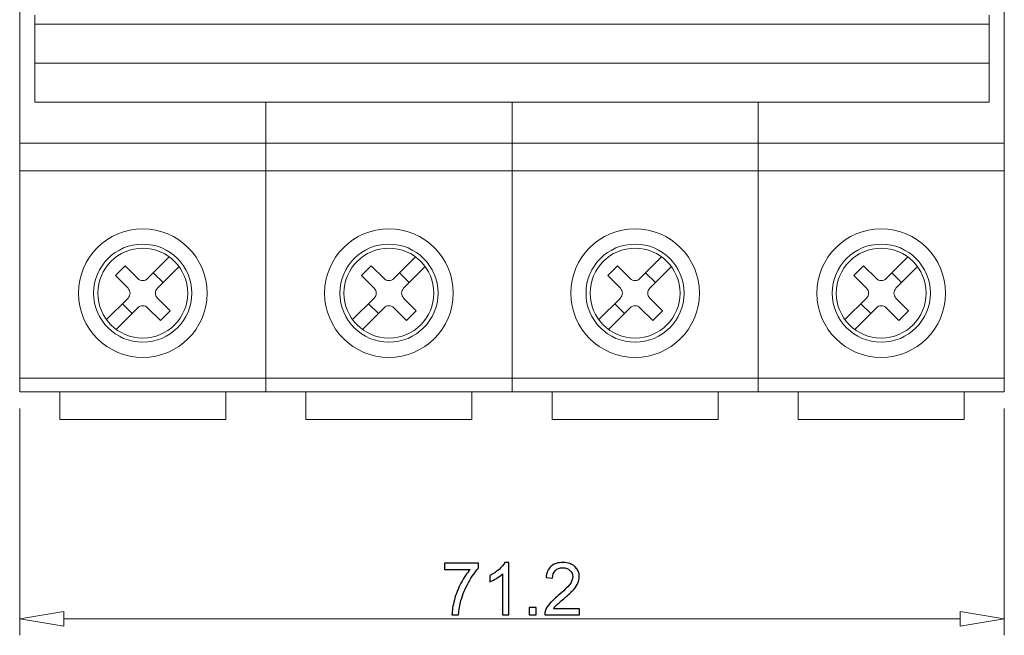
# Model space of a CAD drawing. Units: centimetres. Extents: x -8.6 to 1.8, y -11 to 12.4.
# Drawn here: x -0.5 to 1.8, y -10.5 to -9.1 of the extents above; entities that cross this region are included whole.
import ezdxf

# ---------------------------------------------------------------- set-up
doc = ezdxf.new("R2010")
doc.units = ezdxf.units.CM
doc.header["$MEASUREMENT"] = 0
doc.layers.add('Capa 1', color=7, linetype='Continuous')

msp = doc.modelspace()

# ---------------------------------------------------------------- linework, layer by layer
at = {"layer": 'Capa 1', "color": 250, "lineweight": 13}
for points in [[(-0.5042, -7.50897), (-0.5042, -7.50897), (-0.5042, -9.98321), (-0.5042, -9.98321)], [(1.78364, -7.50897), (1.78364, -7.50897), (1.78364, -9.98321), (1.78364, -9.98321)], [(-0.46885, -9.10738), (-0.46885, -9.10738), (-0.46885, -9.30944), (-0.46885, -9.30944)], [(-0.46885, -9.12769), (-0.46885, -9.12769), (0.06776, -9.12769), (0.06776, -9.12769)], [(0.06776, -9.12769), (0.06776, -9.12769), (0.63972, -9.12769), (0.63972, -9.12769)], [(0.63972, -9.12769), (0.63972, -9.12769), (1.21168, -9.12769), (1.21168, -9.12769)], [(1.21168, -9.12769), (1.21168, -9.12769), (1.74833, -9.12769), (1.74833, -9.12769)], [(1.74833, -9.10738), (1.74833, -9.10738), (1.74833, -9.30944), (1.74833, -9.30944)], [(-0.46885, -9.21857), (-0.46885, -9.21857), (0.06776, -9.21857), (0.06776, -9.21857)], [(0.06776, -9.21857), (0.06776, -9.21857), (0.63972, -9.21857), (0.63972, -9.21857)], [(0.63972, -9.21857), (0.63972, -9.21857), (1.21168, -9.21857), (1.21168, -9.21857)], [(1.21168, -9.21857), (1.21168, -9.21857), (1.74833, -9.21857), (1.74833, -9.21857)], [(-0.46885, -9.30944), (-0.46885, -9.30944), (0.06776, -9.30944), (0.06776, -9.30944)], [(0.06776, -9.30944), (0.06776, -9.30944), (0.63972, -9.30944), (0.63972, -9.30944)], [(0.06776, -9.30944), (0.06776, -9.30944), (0.06776, -9.98321), (0.06776, -9.98321)], [(0.63972, -9.30944), (0.63972, -9.30944), (0.63972, -9.98321), (0.63972, -9.98321)], [(0.63972, -9.30944), (0.63972, -9.30944), (1.21168, -9.30944), (1.21168, -9.30944)], [(1.21168, -9.30944), (1.21168, -9.30944), (1.21168, -9.98321), (1.21168, -9.98321)], [(1.21168, -9.30944), (1.21168, -9.30944), (1.74833, -9.30944), (1.74833, -9.30944)], [(-0.5042, -9.40482), (-0.5042, -9.40482), (0.06776, -9.40482), (0.06776, -9.40482)], [(0.06776, -9.40482), (0.06776, -9.40482), (0.63972, -9.40482), (0.63972, -9.40482)], [(0.63972, -9.40482), (0.63972, -9.40482), (1.21168, -9.40482), (1.21168, -9.40482)], [(1.21168, -9.40482), (1.21168, -9.40482), (1.78364, -9.40482), (1.78364, -9.40482)], [(-0.5042, -9.46911), (-0.5042, -9.46911), (0.06776, -9.46911), (0.06776, -9.46911)], [(0.06776, -9.46911), (0.06776, -9.46911), (0.63972, -9.46911), (0.63972, -9.46911)], [(0.63972, -9.46911), (0.63972, -9.46911), (1.21168, -9.46911), (1.21168, -9.46911)], [(1.21168, -9.46911), (1.21168, -9.46911), (1.78364, -9.46911), (1.78364, -9.46911)], [(-0.15664, -9.66913), (-0.15664, -9.66913), (-0.20687, -9.7194), (-0.20687, -9.7194)], [(0.41535, -9.66913), (0.41535, -9.66913), (0.36512, -9.7194), (0.36512, -9.7194)], [(0.98735, -9.66913), (0.98735, -9.66913), (0.93708, -9.7194), (0.93708, -9.7194)], [(1.55931, -9.66913), (1.55931, -9.66913), (1.50904, -9.7194), (1.50904, -9.7194)], [(-0.25916, -9.68987), (-0.25916, -9.68987), (-0.28188, -9.71259), (-0.28188, -9.71259)], [(-0.22959, -9.7194), (-0.22959, -9.7194), (-0.25916, -9.68987), (-0.25916, -9.68987)], [(-0.13389, -9.69185), (-0.13389, -9.69185), (-0.18412, -9.74213), (-0.18412, -9.74213)], [(0.31284, -9.68987), (0.31284, -9.68987), (0.29012, -9.71259), (0.29012, -9.71259)], [(0.34236, -9.7194), (0.34236, -9.7194), (0.31284, -9.68987), (0.31284, -9.68987)], [(0.43807, -9.69185), (0.43807, -9.69185), (0.38784, -9.74213), (0.38784, -9.74213)], [(0.8848, -9.68987), (0.8848, -9.68987), (0.86208, -9.71259), (0.86208, -9.71259)], [(0.91436, -9.7194), (0.91436, -9.7194), (0.8848, -9.68987), (0.8848, -9.68987)], [(1.01003, -9.69185), (1.01003, -9.69185), (0.9598, -9.74213), (0.9598, -9.74213)], [(1.45675, -9.68987), (1.45675, -9.68987), (1.43407, -9.71259), (1.43407, -9.71259)], [(1.48635, -9.7194), (1.48635, -9.7194), (1.45675, -9.68987), (1.45675, -9.68987)], [(1.58203, -9.69185), (1.58203, -9.69185), (1.53176, -9.74213), (1.53176, -9.74213)], [(-0.25231, -9.74213), (-0.25231, -9.74213), (-0.28188, -9.71259), (-0.28188, -9.71259)], [(-0.22959, -9.7194), (-0.22331, -9.72569), (-0.21315, -9.72569), (-0.20687, -9.7194)], [(-0.19368, -9.70624), (-0.19368, -9.70624), (-0.171, -9.72897), (-0.171, -9.72897)], [(0.31965, -9.74213), (0.31965, -9.74213), (0.29012, -9.71259), (0.29012, -9.71259)], [(0.34236, -9.7194), (0.34864, -9.72569), (0.35884, -9.72569), (0.36512, -9.7194)], [(0.37828, -9.70624), (0.37828, -9.70624), (0.401, -9.72897), (0.401, -9.72897)], [(0.8916, -9.74213), (0.8916, -9.74213), (0.86208, -9.71259), (0.86208, -9.71259)], [(0.91436, -9.7194), (0.92064, -9.72569), (0.9308, -9.72569), (0.93708, -9.7194)], [(0.95024, -9.70624), (0.95024, -9.70624), (0.97296, -9.72897), (0.97296, -9.72897)], [(1.4636, -9.74213), (1.4636, -9.74213), (1.43407, -9.71259), (1.43407, -9.71259)], [(1.48635, -9.7194), (1.4926, -9.72569), (1.50279, -9.72569), (1.50904, -9.7194)], [(1.52219, -9.70624), (1.52219, -9.70624), (1.54495, -9.72897), (1.54495, -9.72897)], [(-0.25231, -9.76481), (-0.24603, -9.75857), (-0.24603, -9.74837), (-0.25231, -9.74213)], [(-0.18412, -9.74213), (-0.1904, -9.74837), (-0.1904, -9.75857), (-0.18412, -9.76481)], [(0.31965, -9.76481), (0.32593, -9.75857), (0.32593, -9.74837), (0.31965, -9.74213)], [(0.38784, -9.74213), (0.38156, -9.74837), (0.38156, -9.75857), (0.38784, -9.76481)], [(0.8916, -9.76481), (0.89788, -9.75857), (0.89788, -9.74837), (0.8916, -9.74213)], [(0.9598, -9.74213), (0.95352, -9.74837), (0.95352, -9.75857), (0.9598, -9.76481)], [(1.4636, -9.76481), (1.46988, -9.75857), (1.46988, -9.74837), (1.4636, -9.74213)], [(1.53176, -9.74213), (1.52548, -9.74837), (1.52548, -9.75857), (1.53176, -9.76481)], [(-0.25231, -9.76481), (-0.25231, -9.76481), (-0.30255, -9.81508), (-0.30255, -9.81508)], [(-0.15459, -9.79441), (-0.15459, -9.79441), (-0.18412, -9.76481), (-0.18412, -9.76481)], [(0.31965, -9.76481), (0.31965, -9.76481), (0.26941, -9.81508), (0.26941, -9.81508)], [(0.41737, -9.79441), (0.41737, -9.79441), (0.38784, -9.76481), (0.38784, -9.76481)], [(0.8916, -9.76481), (0.8916, -9.76481), (0.84137, -9.81508), (0.84137, -9.81508)], [(0.98932, -9.79441), (0.98932, -9.79441), (0.9598, -9.76481), (0.9598, -9.76481)], [(1.4636, -9.76481), (1.4636, -9.76481), (1.41333, -9.81508), (1.41333, -9.81508)], [(1.56132, -9.79441), (1.56132, -9.79441), (1.53176, -9.76481), (1.53176, -9.76481)], [(-0.22959, -9.78752), (-0.22959, -9.78752), (-0.27986, -9.83779), (-0.27986, -9.83779)], [(-0.26551, -9.778), (-0.26551, -9.778), (-0.24275, -9.80072), (-0.24275, -9.80072)], [(-0.20687, -9.78752), (-0.21315, -9.78125), (-0.22331, -9.78125), (-0.22959, -9.78752)], [(-0.17731, -9.81709), (-0.17731, -9.81709), (-0.20687, -9.78752), (-0.20687, -9.78752)], [(0.34236, -9.78752), (0.34236, -9.78752), (0.29213, -9.83779), (0.29213, -9.83779)], [(0.30652, -9.778), (0.30652, -9.778), (0.32921, -9.80072), (0.32921, -9.80072)], [(0.36512, -9.78752), (0.35884, -9.78125), (0.34864, -9.78125), (0.34236, -9.78752)], [(0.39465, -9.81709), (0.39465, -9.81709), (0.36512, -9.78752), (0.36512, -9.78752)], [(0.91436, -9.78752), (0.91436, -9.78752), (0.86412, -9.83779), (0.86412, -9.83779)], [(0.87848, -9.778), (0.87848, -9.778), (0.9012, -9.80072), (0.9012, -9.80072)], [(0.93708, -9.78752), (0.9308, -9.78125), (0.92064, -9.78125), (0.91436, -9.78752)], [(0.96661, -9.81709), (0.96661, -9.81709), (0.93708, -9.78752), (0.93708, -9.78752)], [(1.48635, -9.78752), (1.48635, -9.78752), (1.43608, -9.83779), (1.43608, -9.83779)], [(1.45044, -9.778), (1.45044, -9.778), (1.47316, -9.80072), (1.47316, -9.80072)], [(1.50904, -9.78752), (1.50279, -9.78125), (1.4926, -9.78125), (1.48635, -9.78752)], [(1.5386, -9.81709), (1.5386, -9.81709), (1.50904, -9.78752), (1.50904, -9.78752)], [(-0.15459, -9.79441), (-0.15459, -9.79441), (-0.17731, -9.81709), (-0.17731, -9.81709)], [(0.41737, -9.79441), (0.41737, -9.79441), (0.39465, -9.81709), (0.39465, -9.81709)], [(0.98932, -9.79441), (0.98932, -9.79441), (0.96661, -9.81709), (0.96661, -9.81709)], [(1.56132, -9.79441), (1.56132, -9.79441), (1.5386, -9.81709), (1.5386, -9.81709)], [(-0.5042, -9.95108), (-0.5042, -9.95108), (0.06776, -9.95108), (0.06776, -9.95108)], [(0.06776, -9.95108), (0.06776, -9.95108), (0.63972, -9.95108), (0.63972, -9.95108)], [(0.63972, -9.95108), (0.63972, -9.95108), (1.21168, -9.95108), (1.21168, -9.95108)], [(1.21168, -9.95108), (1.21168, -9.95108), (1.78364, -9.95108), (1.78364, -9.95108)], [(-0.5042, -9.98321), (-0.5042, -9.98321), (0.06776, -9.98321), (0.06776, -9.98321)], [(-0.41103, -9.98321), (-0.41103, -9.98321), (-0.41103, -10.04749), (-0.41103, -10.04749)], [(-0.02544, -9.98321), (-0.02544, -9.98321), (-0.02544, -10.04749), (-0.02544, -10.04749)], [(0.06776, -9.98321), (0.06776, -9.98321), (0.63972, -9.98321), (0.63972, -9.98321)], [(0.16093, -9.98321), (0.16093, -9.98321), (0.16093, -10.04749), (0.16093, -10.04749)], [(0.54655, -9.98321), (0.54655, -9.98321), (0.54655, -10.04749), (0.54655, -10.04749)], [(0.63972, -9.98321), (0.63972, -9.98321), (1.21168, -9.98321), (1.21168, -9.98321)], [(0.73289, -9.98321), (0.73289, -9.98321), (0.73289, -10.04749), (0.73289, -10.04749)], [(1.11851, -9.98321), (1.11851, -9.98321), (1.11851, -10.04749), (1.11851, -10.04749)], [(1.21168, -9.98321), (1.21168, -9.98321), (1.78364, -9.98321), (1.78364, -9.98321)], [(1.30488, -9.98321), (1.30488, -9.98321), (1.30488, -10.04749), (1.30488, -10.04749)], [(1.69047, -9.98321), (1.69047, -9.98321), (1.69047, -10.04749), (1.69047, -10.04749)], [(-0.5042, -10.02177), (-0.5042, -10.02177), (-0.5042, -10.54918), (-0.5042, -10.54918)], [(1.78364, -10.02177), (1.78364, -10.02177), (1.78364, -10.54918), (1.78364, -10.54918)], [(-0.41103, -10.04749), (-0.41103, -10.04749), (-0.02544, -10.04749), (-0.02544, -10.04749)], [(0.16093, -10.04749), (0.16093, -10.04749), (0.54655, -10.04749), (0.54655, -10.04749)], [(0.73289, -10.04749), (0.73289, -10.04749), (1.11851, -10.04749), (1.11851, -10.04749)], [(1.30488, -10.04749), (1.30488, -10.04749), (1.69047, -10.04749), (1.69047, -10.04749)], [(-0.4014, -10.51062), (-0.4014, -10.51062), (1.68084, -10.51062), (1.68084, -10.51062)]]:
    msp.add_open_spline(points, degree=3, dxfattribs=at)
for points, knots in [([(-0.06883, -9.75348), (-0.06883, -9.67097), (-0.13572, -9.60405), (-0.21823, -9.60405), (-0.21823, -9.60405), (-0.30075, -9.60405), (-0.36764, -9.67097), (-0.36764, -9.75348), (-0.36764, -9.75348), (-0.36764, -9.836), (-0.30075, -9.90289), (-0.21823, -9.90289), (-0.21823, -9.90289), (-0.13572, -9.90289), (-0.06883, -9.836), (-0.06883, -9.75348)], [0, 0, 0, 0, 0.2, 0.2, 0.2, 0.2, 0.4, 0.4, 0.4, 0.4, 0.6, 0.6, 0.6, 0.6, 1, 1, 1, 1]), ([(0.50316, -9.75348), (0.50316, -9.67097), (0.43627, -9.60405), (0.35372, -9.60405), (0.35372, -9.60405), (0.27121, -9.60405), (0.20432, -9.67097), (0.20432, -9.75348), (0.20432, -9.75348), (0.20432, -9.836), (0.27121, -9.90289), (0.35372, -9.90289), (0.35372, -9.90289), (0.43627, -9.90289), (0.50316, -9.836), (0.50316, -9.75348)], [0, 0, 0, 0, 0.2, 0.2, 0.2, 0.2, 0.4, 0.4, 0.4, 0.4, 0.6, 0.6, 0.6, 0.6, 1, 1, 1, 1]), ([(1.07515, -9.75348), (1.07515, -9.67097), (1.00823, -9.60405), (0.92572, -9.60405), (0.92572, -9.60405), (0.8432, -9.60405), (0.77632, -9.67097), (0.77632, -9.75348), (0.77632, -9.75348), (0.77632, -9.836), (0.8432, -9.90289), (0.92572, -9.90289), (0.92572, -9.90289), (1.00823, -9.90289), (1.07515, -9.836), (1.07515, -9.75348)], [0, 0, 0, 0, 0.2, 0.2, 0.2, 0.2, 0.4, 0.4, 0.4, 0.4, 0.6, 0.6, 0.6, 0.6, 1, 1, 1, 1]), ([(1.64711, -9.75348), (1.64711, -9.67097), (1.58019, -9.60405), (1.49768, -9.60405), (1.49768, -9.60405), (1.41516, -9.60405), (1.34828, -9.67097), (1.34828, -9.75348), (1.34828, -9.75348), (1.34828, -9.836), (1.41516, -9.90289), (1.49768, -9.90289), (1.49768, -9.90289), (1.58019, -9.90289), (1.64711, -9.836), (1.64711, -9.75348)], [0, 0, 0, 0, 0.2, 0.2, 0.2, 0.2, 0.4, 0.4, 0.4, 0.4, 0.6, 0.6, 0.6, 0.6, 1, 1, 1, 1]), ([(-0.10415, -9.75348), (-0.10415, -9.69048), (-0.15523, -9.63939), (-0.21823, -9.63939), (-0.21823, -9.63939), (-0.28121, -9.63939), (-0.33232, -9.69048), (-0.33232, -9.75348), (-0.33232, -9.75348), (-0.33232, -9.81649), (-0.28121, -9.86753), (-0.21823, -9.86753), (-0.21823, -9.86753), (-0.15523, -9.86753), (-0.10415, -9.81649), (-0.10415, -9.75348)], [0, 0, 0, 0, 0.2, 0.2, 0.2, 0.2, 0.4, 0.4, 0.4, 0.4, 0.6, 0.6, 0.6, 0.6, 1, 1, 1, 1]), ([(-0.11381, -9.75348), (-0.11381, -9.6958), (-0.16056, -9.64903), (-0.21823, -9.64903), (-0.21823, -9.64903), (-0.27591, -9.64903), (-0.32269, -9.6958), (-0.32269, -9.75348), (-0.32269, -9.75348), (-0.32269, -9.81117), (-0.27591, -9.85791), (-0.21823, -9.85791), (-0.21823, -9.85791), (-0.16056, -9.85791), (-0.11381, -9.81117), (-0.11381, -9.75348)], [0, 0, 0, 0, 0.2, 0.2, 0.2, 0.2, 0.4, 0.4, 0.4, 0.4, 0.6, 0.6, 0.6, 0.6, 1, 1, 1, 1]), ([(0.46781, -9.75348), (0.46781, -9.69048), (0.41673, -9.63939), (0.35372, -9.63939), (0.35372, -9.63939), (0.29075, -9.63939), (0.23967, -9.69048), (0.23967, -9.75348), (0.23967, -9.75348), (0.23967, -9.81649), (0.29075, -9.86753), (0.35372, -9.86753), (0.35372, -9.86753), (0.41673, -9.86753), (0.46781, -9.81649), (0.46781, -9.75348)], [0, 0, 0, 0, 0.2, 0.2, 0.2, 0.2, 0.4, 0.4, 0.4, 0.4, 0.6, 0.6, 0.6, 0.6, 1, 1, 1, 1]), ([(0.45818, -9.75348), (0.45818, -9.6958), (0.4114, -9.64903), (0.35372, -9.64903), (0.35372, -9.64903), (0.29608, -9.64903), (0.2493, -9.6958), (0.2493, -9.75348), (0.2493, -9.75348), (0.2493, -9.81117), (0.29608, -9.85791), (0.35372, -9.85791), (0.35372, -9.85791), (0.4114, -9.85791), (0.45818, -9.81117), (0.45818, -9.75348)], [0, 0, 0, 0, 0.2, 0.2, 0.2, 0.2, 0.4, 0.4, 0.4, 0.4, 0.6, 0.6, 0.6, 0.6, 1, 1, 1, 1]), ([(1.03981, -9.75348), (1.03981, -9.69048), (0.98869, -9.63939), (0.92572, -9.63939), (0.92572, -9.63939), (0.86271, -9.63939), (0.81167, -9.69048), (0.81167, -9.75348), (0.81167, -9.75348), (0.81167, -9.81649), (0.86271, -9.86753), (0.92572, -9.86753), (0.92572, -9.86753), (0.98869, -9.86753), (1.03981, -9.81649), (1.03981, -9.75348)], [0, 0, 0, 0, 0.2, 0.2, 0.2, 0.2, 0.4, 0.4, 0.4, 0.4, 0.6, 0.6, 0.6, 0.6, 1, 1, 1, 1]), ([(1.03018, -9.75348), (1.03018, -9.6958), (0.98343, -9.64903), (0.92572, -9.64903), (0.92572, -9.64903), (0.86804, -9.64903), (0.82126, -9.6958), (0.82126, -9.75348), (0.82126, -9.75348), (0.82126, -9.81117), (0.86804, -9.85791), (0.92572, -9.85791), (0.92572, -9.85791), (0.98343, -9.85791), (1.03018, -9.81117), (1.03018, -9.75348)], [0, 0, 0, 0, 0.2, 0.2, 0.2, 0.2, 0.4, 0.4, 0.4, 0.4, 0.6, 0.6, 0.6, 0.6, 1, 1, 1, 1]), ([(1.61177, -9.75348), (1.61177, -9.69048), (1.56068, -9.63939), (1.49768, -9.63939), (1.49768, -9.63939), (1.43467, -9.63939), (1.38362, -9.69048), (1.38362, -9.75348), (1.38362, -9.75348), (1.38362, -9.81649), (1.43467, -9.86753), (1.49768, -9.86753), (1.49768, -9.86753), (1.56068, -9.86753), (1.61177, -9.81649), (1.61177, -9.75348)], [0, 0, 0, 0, 0.2, 0.2, 0.2, 0.2, 0.4, 0.4, 0.4, 0.4, 0.6, 0.6, 0.6, 0.6, 1, 1, 1, 1]), ([(1.60213, -9.75348), (1.60213, -9.6958), (1.55536, -9.64903), (1.49768, -9.64903), (1.49768, -9.64903), (1.44, -9.64903), (1.39325, -9.6958), (1.39325, -9.75348), (1.39325, -9.75348), (1.39325, -9.81117), (1.44, -9.85791), (1.49768, -9.85791), (1.49768, -9.85791), (1.55536, -9.85791), (1.60213, -9.81117), (1.60213, -9.75348)], [0, 0, 0, 0, 0.2, 0.2, 0.2, 0.2, 0.4, 0.4, 0.4, 0.4, 0.6, 0.6, 0.6, 0.6, 1, 1, 1, 1]), ([(-0.4014, -10.49348), (-0.4014, -10.49348), (-0.4014, -10.52776), (-0.4014, -10.52776), (-0.4014, -10.52776), (-0.4014, -10.52776), (-0.5042, -10.51062), (-0.5042, -10.51062), (-0.5042, -10.51062), (-0.5042, -10.51062), (-0.4014, -10.49348), (-0.4014, -10.49348)], [0, 0, 0, 0, 0.25, 0.25, 0.25, 0.25, 0.5, 0.5, 0.5, 0.5, 1, 1, 1, 1]), ([(-0.4014, -10.49348), (-0.4014, -10.49348), (-0.4014, -10.52776), (-0.4014, -10.52776), (-0.4014, -10.52776), (-0.4014, -10.52776), (-0.5042, -10.51062), (-0.5042, -10.51062), (-0.5042, -10.51062), (-0.5042, -10.51062), (-0.4014, -10.49348), (-0.4014, -10.49348)], [0, 0, 0, 0, 0.25, 0.25, 0.25, 0.25, 0.5, 0.5, 0.5, 0.5, 1, 1, 1, 1]), ([(1.68084, -10.49348), (1.68084, -10.49348), (1.68084, -10.52776), (1.68084, -10.52776), (1.68084, -10.52776), (1.68084, -10.52776), (1.78364, -10.51062), (1.78364, -10.51062), (1.78364, -10.51062), (1.78364, -10.51062), (1.68084, -10.49348), (1.68084, -10.49348)], [0, 0, 0, 0, 0.25, 0.25, 0.25, 0.25, 0.5, 0.5, 0.5, 0.5, 1, 1, 1, 1]), ([(1.68084, -10.49348), (1.68084, -10.49348), (1.68084, -10.52776), (1.68084, -10.52776), (1.68084, -10.52776), (1.68084, -10.52776), (1.78364, -10.51062), (1.78364, -10.51062), (1.78364, -10.51062), (1.78364, -10.51062), (1.68084, -10.49348), (1.68084, -10.49348)], [0, 0, 0, 0, 0.25, 0.25, 0.25, 0.25, 0.5, 0.5, 0.5, 0.5, 1, 1, 1, 1])]:
    msp.add_open_spline(points, degree=3, knots=knots, dxfattribs=at)
at = {"layer": 'Capa 1', "color": 250}
for points, knots in [([(0.48323, -10.39595), (0.48323, -10.39595), (0.48323, -10.38171), (0.48323, -10.38171), (0.48323, -10.38171), (0.48323, -10.38171), (0.56173, -10.38171), (0.56173, -10.38171), (0.56173, -10.38171), (0.56173, -10.38171), (0.56173, -10.39323), (0.56173, -10.39323), (0.56173, -10.39323), (0.55401, -10.40146), (0.54633, -10.41239), (0.53875, -10.42604), (0.53875, -10.42604), (0.53115, -10.43969), (0.5253, -10.45373), (0.52115, -10.46817), (0.52115, -10.46817), (0.51818, -10.47831), (0.51626, -10.48948), (0.51544, -10.50157), (0.51544, -10.50157), (0.51544, -10.50157), (0.50018, -10.50157), (0.50018, -10.50157), (0.50018, -10.50157), (0.50035, -10.49202), (0.50222, -10.48046), (0.50581, -10.46693), (0.50581, -10.46693), (0.50939, -10.45336), (0.51451, -10.44031), (0.52121, -10.42774), (0.52121, -10.42774), (0.5279, -10.41516), (0.53502, -10.40456), (0.54257, -10.39595), (0.54257, -10.39595), (0.54257, -10.39595), (0.48323, -10.39595), (0.48323, -10.39595)], [0, 0, 0, 0, 0.0833333, 0.0833333, 0.0833333, 0.0833333, 0.1666667, 0.1666667, 0.1666667, 0.1666667, 0.25, 0.25, 0.25, 0.25, 0.3333333, 0.3333333, 0.3333333, 0.3333333, 0.4166667, 0.4166667, 0.4166667, 0.4166667, 0.5, 0.5, 0.5, 0.5, 0.5833333, 0.5833333, 0.5833333, 0.5833333, 0.6666667, 0.6666667, 0.6666667, 0.6666667, 0.75, 0.75, 0.75, 0.75, 0.8333333, 0.8333333, 0.8333333, 0.8333333, 1, 1, 1, 1]), ([(0.63262, -10.50157), (0.63262, -10.50157), (0.6177, -10.50157), (0.6177, -10.50157), (0.6177, -10.50157), (0.6177, -10.50157), (0.6177, -10.40657), (0.6177, -10.40657), (0.6177, -10.40657), (0.61411, -10.41002), (0.60939, -10.41344), (0.60357, -10.41686), (0.60357, -10.41686), (0.59775, -10.42028), (0.59249, -10.42285), (0.58786, -10.42454), (0.58786, -10.42454), (0.58786, -10.42454), (0.58786, -10.41013), (0.58786, -10.41013), (0.58786, -10.41013), (0.5962, -10.40623), (0.60349, -10.40148), (0.60973, -10.39589), (0.60973, -10.39589), (0.61598, -10.39032), (0.62041, -10.38493), (0.62301, -10.37967), (0.62301, -10.37967), (0.62301, -10.37967), (0.63262, -10.37967), (0.63262, -10.37967), (0.63262, -10.37967), (0.63262, -10.37967), (0.63262, -10.50157), (0.63262, -10.50157)], [0, 0, 0, 0, 0.1, 0.1, 0.1, 0.1, 0.2, 0.2, 0.2, 0.2, 0.3, 0.3, 0.3, 0.3, 0.4, 0.4, 0.4, 0.4, 0.5, 0.5, 0.5, 0.5, 0.6, 0.6, 0.6, 0.6, 0.7, 0.7, 0.7, 0.7, 0.8, 0.8, 0.8, 0.8, 1, 1, 1, 1]), ([(0.79622, -10.48733), (0.79622, -10.48733), (0.79622, -10.50157), (0.79622, -10.50157), (0.79622, -10.50157), (0.79622, -10.50157), (0.71586, -10.50157), (0.71586, -10.50157), (0.71586, -10.50157), (0.71574, -10.49798), (0.71634, -10.49453), (0.71761, -10.4912), (0.71761, -10.4912), (0.71967, -10.48575), (0.72298, -10.48035), (0.72753, -10.47507), (0.72753, -10.47507), (0.73208, -10.46978), (0.73858, -10.46368), (0.74702, -10.45675), (0.74702, -10.45675), (0.76016, -10.44593), (0.76909, -10.43737), (0.77375, -10.43104), (0.77375, -10.43104), (0.77845, -10.42471), (0.78079, -10.41872), (0.78079, -10.41307), (0.78079, -10.41307), (0.78079, -10.40716), (0.77867, -10.40219), (0.77443, -10.39812), (0.77443, -10.39812), (0.77019, -10.39408), (0.76466, -10.39205), (0.75785, -10.39205), (0.75785, -10.39205), (0.75064, -10.39205), (0.74488, -10.39419), (0.74055, -10.39849), (0.74055, -10.39849), (0.73623, -10.40276), (0.73405, -10.40869), (0.734, -10.41629), (0.734, -10.41629), (0.734, -10.41629), (0.71874, -10.41477), (0.71874, -10.41477), (0.71874, -10.41477), (0.71978, -10.40335), (0.72374, -10.39465), (0.73058, -10.38866), (0.73058, -10.38866), (0.73744, -10.38267), (0.74663, -10.37967), (0.75819, -10.37967), (0.75819, -10.37967), (0.76983, -10.37967), (0.77907, -10.38289), (0.78585, -10.38936), (0.78585, -10.38936), (0.79266, -10.39583), (0.79605, -10.40386), (0.79605, -10.41341), (0.79605, -10.41341), (0.79605, -10.41827), (0.79506, -10.42304), (0.79305, -10.42774), (0.79305, -10.42774), (0.79108, -10.43245), (0.78777, -10.4374), (0.78316, -10.4426), (0.78316, -10.4426), (0.77853, -10.44777), (0.77087, -10.45492), (0.76019, -10.46396), (0.76019, -10.46396), (0.75123, -10.47148), (0.74547, -10.47656), (0.74293, -10.47925), (0.74293, -10.47925), (0.74038, -10.48193), (0.73829, -10.48462), (0.73663, -10.48733), (0.73663, -10.48733), (0.73663, -10.48733), (0.79622, -10.48733), (0.79622, -10.48733)], [0, 0, 0, 0, 0.0434783, 0.0434783, 0.0434783, 0.0434783, 0.0869565, 0.0869565, 0.0869565, 0.0869565, 0.1304348, 0.1304348, 0.1304348, 0.1304348, 0.173913, 0.173913, 0.173913, 0.173913, 0.2173913, 0.2173913, 0.2173913, 0.2173913, 0.2608696, 0.2608696, 0.2608696, 0.2608696, 0.3043478, 0.3043478, 0.3043478, 0.3043478, 0.3478261, 0.3478261, 0.3478261, 0.3478261, 0.3913043, 0.3913043, 0.3913043, 0.3913043, 0.4347826, 0.4347826, 0.4347826, 0.4347826, 0.4782609, 0.4782609, 0.4782609, 0.4782609, 0.5217391, 0.5217391, 0.5217391, 0.5217391, 0.5652174, 0.5652174, 0.5652174, 0.5652174, 0.6086957, 0.6086957, 0.6086957, 0.6086957, 0.6521739, 0.6521739, 0.6521739, 0.6521739, 0.6956522, 0.6956522, 0.6956522, 0.6956522, 0.7391304, 0.7391304, 0.7391304, 0.7391304, 0.7826087, 0.7826087, 0.7826087, 0.7826087, 0.826087, 0.826087, 0.826087, 0.826087, 0.8695652, 0.8695652, 0.8695652, 0.8695652, 0.9130435, 0.9130435, 0.9130435, 0.9130435, 1, 1, 1, 1]), ([(0.67927, -10.50157), (0.67927, -10.50157), (0.67927, -10.48462), (0.67927, -10.48462), (0.67927, -10.48462), (0.67927, -10.48462), (0.69622, -10.48462), (0.69622, -10.48462), (0.69622, -10.48462), (0.69622, -10.48462), (0.69622, -10.50157), (0.69622, -10.50157), (0.69622, -10.50157), (0.69622, -10.50157), (0.67927, -10.50157), (0.67927, -10.50157)], [0, 0, 0, 0, 0.2, 0.2, 0.2, 0.2, 0.4, 0.4, 0.4, 0.4, 0.6, 0.6, 0.6, 0.6, 1, 1, 1, 1])]:
    msp.add_open_spline(points, degree=3, knots=knots, dxfattribs=at)

doc.saveas('drawing.dxf')
